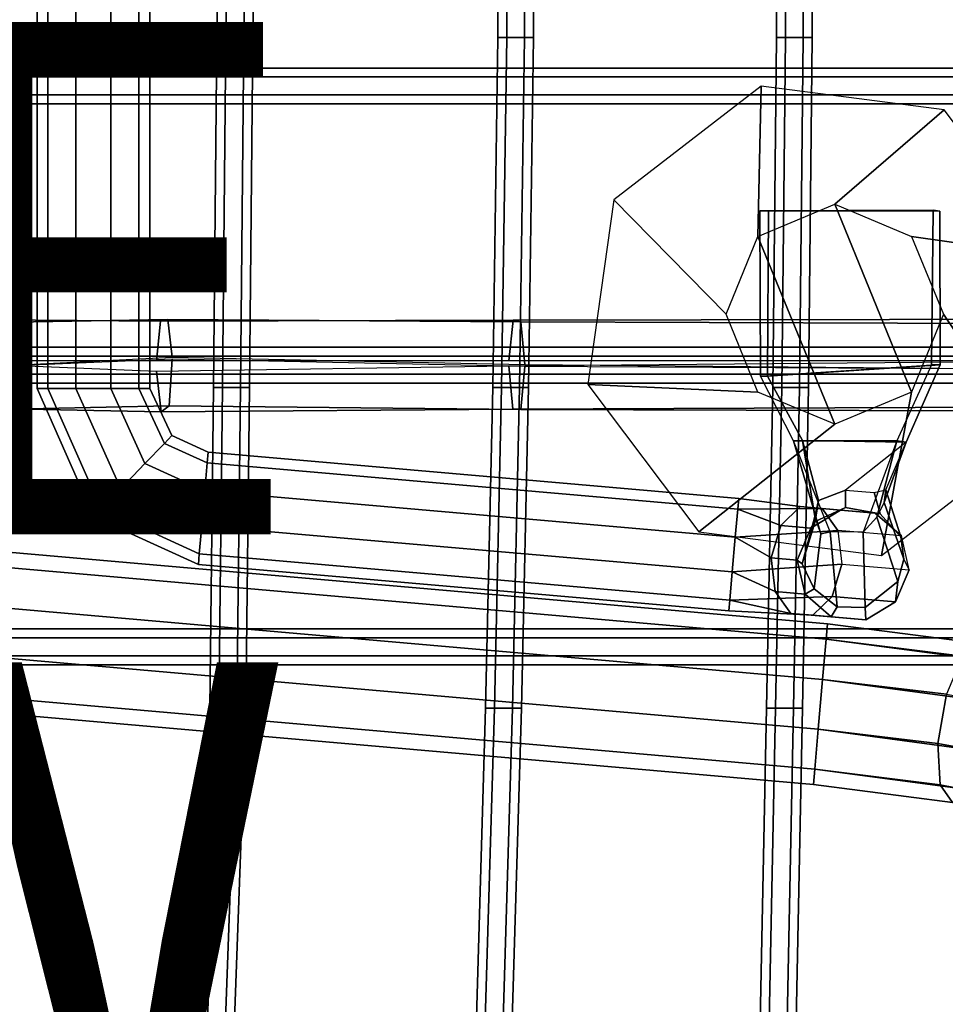
# Model space of a CAD drawing. Units: inches. Extents: x -9.8 to 9.8, y -9.6 to 9.6.
# Drawn here: x 0.3 to 3.9, y -6.3 to -2.5 of the extents above; entities that cross this region are included whole.
import ezdxf

# ---------------------------------------------------------------- set-up
doc = ezdxf.new("R2010")
doc.units = ezdxf.units.IN
doc.header["$MEASUREMENT"] = 0
for name, color, linetype in [('SEAT-BASE', 5, 'Continuous'), ('SEAT-COVER', 5, 'Continuous'), ('SEAT-SEAT', 5, 'Continuous'), ('SEAT-TYPE', 7, 'Continuous'), ('SEAT-VIEW', 7, 'Continuous')]:
    doc.layers.add(name, color=color, linetype=linetype)
doc.styles.get("Standard").update_dxf_attribs({"font": 'arial.ttf'})

msp = doc.modelspace()

# ---------------------------------------------------------------- linework, layer by layer
at = {"layer": 'SEAT-BASE'}
for points in [[(0.3972, -3.9302, 14.3426), (0.3552, -3.9302, 14.4719), (0.3552, 3.9302, 14.4719), (0.3972, 3.9302, 14.3426)], [(0.3552, -3.9302, 14.4719), (0.3972, -3.9302, 14.6013), (0.3972, 3.9302, 14.6013), (0.3552, 3.9302, 14.4719)], [(0.5072, -3.9302, 14.2627), (0.3972, -3.9302, 14.3426), (0.3972, 3.9302, 14.3426), (0.5072, 3.9302, 14.2627)], [(0.3972, -3.9302, 14.6013), (0.5072, -3.9302, 14.6812), (0.5072, 3.9302, 14.6812), (0.3972, 3.9302, 14.6013)], [(0.6432, -3.9302, 14.2627), (0.5072, -3.9302, 14.2627), (0.5072, 3.9302, 14.2627), (0.6432, 3.9302, 14.2627)], [(0.5072, -3.9302, 14.6812), (0.6432, -3.9302, 14.6812), (0.6432, 3.9302, 14.6812), (0.5072, 3.9302, 14.6812)], [(0.7532, -3.9302, 14.3426), (0.6432, -3.9302, 14.2627), (0.6432, 3.9302, 14.2627), (0.7532, 3.9302, 14.3426)], [(0.6432, -3.9302, 14.6812), (0.7532, -3.9302, 14.6013), (0.7532, 3.9302, 14.6013), (0.6432, 3.9302, 14.6812)], [(0.7952, -3.9302, 14.4719), (0.7532, -3.9302, 14.3426), (0.7532, 3.9302, 14.3426), (0.7952, 3.9302, 14.4719)], [(0.7532, -3.9302, 14.6013), (0.7952, -3.9302, 14.4719), (0.7952, 3.9302, 14.4719), (0.7532, 3.9302, 14.6013)], [(2.6063, -3.1951, 15.8324), (3.0452, -3.6411, 15.6221), (3.1695, -3.3374, 15.6417), (3.1824, -2.7506, 15.8815)], [(3.1824, -2.7506, 15.8815), (3.1695, -3.3374, 15.6417), (3.4694, -3.2116, 15.6893), (3.8962, -2.8427, 15.9998)], [(3.8962, -2.8427, 15.9998), (3.4694, -3.2116, 15.6893), (3.7694, -3.3373, 15.7368), (4.3294, -3.4174, 16.1182)], [(2.5052, -3.9157, 15.8815), (3.1695, -3.9448, 15.6417), (3.0452, -3.6411, 15.6221), (2.6063, -3.1951, 15.8324)], [(3.1695, -3.3374, 15.6417), (3.4694, -3.2116, 15.6893), (3.7694, -3.9448, 15.7368), (3.4694, -4.0706, 15.6893)], [(3.7694, -3.3373, 15.7368), (3.8937, -3.6411, 15.7564), (3.7694, -3.9448, 15.7368), (3.4694, -3.2116, 15.6893)], [(3.8792, -3.2385, 15.526), (3.2106, -3.2373, 15.4201), (3.177, -3.2373, 15.6321), (3.8528, -3.2345, 15.7318)], [(3.177, -3.2373, 15.6321), (3.179, -3.8828, 15.6342), (3.847, -3.8384, 15.7381), (3.8528, -3.2345, 15.7318)], [(3.177, -3.2373, 15.6321), (3.2106, -3.2373, 15.4201), (3.2072, -3.8821, 15.4208), (3.179, -3.8828, 15.6342)], [(3.8792, -3.2385, 15.526), (3.8806, -3.8384, 15.5264), (3.2072, -3.8821, 15.4208), (3.2106, -3.2373, 15.4201)], [(3.8792, -3.2385, 15.526), (3.8528, -3.2345, 15.7318), (3.847, -3.8384, 15.7381), (3.8806, -3.8384, 15.5264)], [(3.1695, -3.3374, 15.6417), (3.4694, -4.0706, 15.6893), (3.1695, -3.9448, 15.6417), (3.0452, -3.6411, 15.6221)], [(4.3294, -3.4174, 16.1182), (3.7694, -3.3373, 15.7368), (3.8937, -3.6411, 15.7564), (4.2283, -4.138, 16.1672)], [(4.2283, -4.138, 16.1672), (3.8937, -3.6411, 15.7564), (3.7694, -3.9448, 15.7368), (3.6521, -4.5824, 16.1182)], [(0.8218, -3.8228, 16.0019), (-0.1584, -3.8229, 15.8435), (-0.1403, -3.6607, 15.7314), (0.8373, -3.6682, 15.9037)], [(0.8373, -3.6682, 15.9037), (-0.1403, -3.6607, 15.7314), (-0.1089, -3.6779, 15.5366), (0.866, -3.6617, 15.7223)], [(0.866, -3.6617, 15.7223), (-0.1089, -3.6779, 15.5366), (-0.0956, -3.8574, 15.454), (0.8832, -3.8092, 15.6141)], [(2.1972, -3.8229, 16.2157), (0.8218, -3.8228, 16.0019), (0.8373, -3.6682, 15.9037), (2.214, -3.6638, 16.1094)], [(2.214, -3.6638, 16.1094), (0.8373, -3.6682, 15.9037), (0.866, -3.6617, 15.7223), (2.244, -3.6707, 15.9199)], [(2.244, -3.6707, 15.9199), (0.866, -3.6617, 15.7223), (0.8832, -3.8092, 15.6141), (2.259, -3.8373, 15.8254)], [(4.3981, -3.8229, 16.5632), (2.1972, -3.8229, 16.2157), (2.214, -3.6638, 16.1094), (4.4166, -3.6607, 16.4511)], [(4.4166, -3.6607, 16.4511), (2.214, -3.6638, 16.1094), (2.244, -3.6707, 15.9199), (4.4489, -3.6779, 16.2565)], [(4.4489, -3.6779, 16.2565), (2.244, -3.6707, 15.9199), (2.259, -3.8373, 15.8254), (4.4626, -3.8573, 16.174)], [(-0.1584, -3.8229, 15.8435), (0.8219, -3.8637, 16.0012), (0.8405, -4.0219, 15.8839), (-0.145, -4.0023, 15.7609)], [(-0.1137, -4.0196, 15.5662), (0.8712, -3.9983, 15.69), (0.8834, -3.8165, 15.6129), (-0.0956, -3.8574, 15.454)], [(0.8712, -3.9983, 15.69), (2.2432, -4.0125, 15.9251), (2.259, -3.8448, 15.8256), (0.8834, -3.8165, 15.6129)], [(2.1971, -3.843, 16.2165), (4.3981, -3.8229, 16.5632), (4.4118, -4.0023, 16.4806), (2.2126, -4.0116, 16.1183)], [(3.3087, -4.1352, 15.6527), (3.179, -3.8828, 15.6342), (3.847, -3.8384, 15.7381), (3.7116, -4.1352, 15.7165)], [(3.2072, -3.8821, 15.4208), (3.8806, -3.8384, 15.5264), (3.7485, -4.1407, 15.513), (3.3437, -4.1336, 15.4401)], [(3.847, -3.8384, 15.7381), (3.7116, -4.1352, 15.7165), (3.7485, -4.1407, 15.513), (3.8806, -3.8384, 15.5264)], [(0.8219, -3.8637, 16.0012), (2.1971, -3.843, 16.2165), (2.2126, -4.0116, 16.1183), (0.8405, -4.0219, 15.8839)], [(2.2432, -4.0125, 15.9251), (4.444, -4.0195, 16.286), (4.4626, -3.8573, 16.174), (2.259, -3.8448, 15.8256)], [(2.9384, -4.4903, 15.9998), (3.4694, -4.0706, 15.6893), (3.1695, -3.9448, 15.6417), (2.5052, -3.9157, 15.8815)], [(3.2072, -3.8821, 15.4208), (3.3437, -4.1336, 15.4401), (3.3087, -4.1352, 15.6527), (3.179, -3.8828, 15.6342)], [(0.5764, -4.4314, 14.4719), (0.3552, -3.9302, 14.4719), (0.3972, -3.9302, 14.3426), (0.6055, -4.4011, 14.3426)], [(0.6055, -4.4011, 14.6013), (0.3972, -3.9302, 14.6013), (0.3552, -3.9302, 14.4719), (0.5764, -4.4314, 14.4719)], [(0.6055, -4.4011, 14.3426), (0.3972, -3.9302, 14.3426), (0.5072, -3.9302, 14.2627), (0.6819, -4.322, 14.2627)], [(0.6819, -4.322, 14.6812), (0.5072, -3.9302, 14.6812), (0.3972, -3.9302, 14.6013), (0.6055, -4.4011, 14.6013)], [(0.6819, -4.322, 14.2627), (0.5072, -3.9302, 14.2627), (0.6432, -3.9302, 14.2627), (0.7764, -4.2242, 14.2627)], [(0.7764, -4.2242, 14.6812), (0.6432, -3.9302, 14.6812), (0.5072, -3.9302, 14.6812), (0.6819, -4.322, 14.6812)], [(0.7764, -4.2242, 14.2627), (0.6432, -3.9302, 14.2627), (0.7532, -3.9302, 14.3426), (0.8528, -4.1451, 14.3426)], [(0.8528, -4.1451, 14.6013), (0.7532, -3.9302, 14.6013), (0.6432, -3.9302, 14.6812), (0.7764, -4.2242, 14.6812)], [(0.8528, -4.1451, 14.3426), (0.7532, -3.9302, 14.3426), (0.7952, -3.9302, 14.4719), (0.882, -4.1148, 14.4719)], [(0.882, -4.1148, 14.4719), (0.7952, -3.9302, 14.4719), (0.7532, -3.9302, 14.6013), (0.8528, -4.1451, 14.6013)], [(3.6521, -4.5824, 16.1182), (3.7694, -3.9448, 15.7368), (3.4694, -4.0706, 15.6893), (2.9384, -4.4903, 15.9998)], [(-0.145, -4.0023, 15.7609), (0.8405, -4.0219, 15.8839), (0.8712, -3.9983, 15.69), (-0.1137, -4.0196, 15.5662)], [(0.8405, -4.0219, 15.8839), (2.2126, -4.0116, 16.1183), (2.2432, -4.0125, 15.9251), (0.8712, -3.9983, 15.69)], [(2.2126, -4.0116, 16.1183), (4.4118, -4.0023, 16.4806), (4.444, -4.0195, 16.286), (2.2432, -4.0125, 15.9251)], [(1.0103, -4.3307, 14.2627), (0.7764, -4.2242, 14.2627), (0.8528, -4.1451, 14.3426), (1.0199, -4.2211, 14.3426)], [(1.0199, -4.2211, 14.6013), (0.8528, -4.1451, 14.6013), (0.7764, -4.2242, 14.6812), (1.0103, -4.3307, 14.6812)], [(1.0199, -4.2211, 14.3426), (0.8528, -4.1451, 14.3426), (0.882, -4.1148, 14.4719), (1.0235, -4.1793, 14.4719)], [(1.0235, -4.1793, 14.4719), (0.882, -4.1148, 14.4719), (0.8528, -4.1451, 14.6013), (1.0199, -4.2211, 14.6013)], [(3.3087, -4.1352, 15.6527), (3.3437, -4.1336, 15.4401), (3.3915, -4.43, 15.379), (3.4148, -4.498, 15.521)], [(3.3087, -4.1352, 15.6527), (3.4148, -4.498, 15.521), (3.4514, -4.4904, 15.5574), (3.3087, -4.1352, 15.6527)], [(3.4514, -4.4904, 15.5574), (3.3087, -4.1352, 15.6527), (3.7116, -4.1352, 15.7165), (3.5801, -4.4922, 15.5707)], [(3.7485, -4.1407, 15.513), (3.5107, -4.3281, 15.3159), (3.4064, -4.3677, 15.3121), (3.3437, -4.1336, 15.4401)], [(3.3437, -4.1336, 15.4401), (3.4064, -4.3677, 15.3121), (3.3915, -4.43, 15.379), (3.3437, -4.1336, 15.4401)], [(3.6234, -4.3372, 15.3381), (3.6692, -4.3259, 15.4095), (3.7485, -4.1407, 15.513), (3.5107, -4.3281, 15.3159)], [(3.7116, -4.1352, 15.7165), (3.5801, -4.4922, 15.5707), (3.6339, -4.4327, 15.5495), (3.7116, -4.1352, 15.7165)], [(3.7485, -4.1407, 15.513), (3.7116, -4.1352, 15.7165), (3.6339, -4.4327, 15.5495), (3.6616, -4.3764, 15.4642)], [(3.7485, -4.1407, 15.513), (3.6616, -4.3764, 15.4642), (3.6692, -4.3259, 15.4095), (3.7485, -4.1407, 15.513)], [(3.0942, -4.36, 14.4719), (3.0905, -4.4018, 14.3426), (1.0199, -4.2211, 14.3426), (1.0235, -4.1793, 14.4719)], [(3.0905, -4.4018, 14.6013), (3.0942, -4.36, 14.4719), (1.0235, -4.1793, 14.4719), (1.0199, -4.2211, 14.6013)], [(0.9984, -4.4662, 14.2627), (0.6819, -4.322, 14.2627), (0.7764, -4.2242, 14.2627), (1.0103, -4.3307, 14.2627)], [(1.0103, -4.3307, 14.6812), (0.7764, -4.2242, 14.6812), (0.6819, -4.322, 14.6812), (0.9984, -4.4662, 14.6812)], [(3.0905, -4.4018, 14.3426), (3.0809, -4.5114, 14.2627), (1.0103, -4.3307, 14.2627), (1.0199, -4.2211, 14.3426)], [(3.0809, -4.5114, 14.6812), (3.0905, -4.4018, 14.6013), (1.0199, -4.2211, 14.6013), (1.0103, -4.3307, 14.6812)], [(3.4406, -4.8494, 14.4719), (3.4353, -4.9093, 14.2868), (-3.3909, -4.3121, 14.2868), (-3.3857, -4.2522, 14.4719)], [(3.4353, -4.9093, 14.6571), (3.4406, -4.8494, 14.4719), (-3.3857, -4.2522, 14.4719), (-3.3909, -4.3121, 14.6571)], [(3.4353, -4.9093, 14.2868), (3.4216, -5.0662, 14.1724), (-3.4047, -4.469, 14.1724), (-3.3909, -4.3121, 14.2868)], [(3.4216, -5.0662, 14.7715), (3.4353, -4.9093, 14.6571), (-3.3909, -4.3121, 14.6571), (-3.4047, -4.469, 14.7715)], [(0.9888, -4.5758, 14.3426), (0.6055, -4.4011, 14.3426), (0.6819, -4.322, 14.2627), (0.9984, -4.4662, 14.2627)], [(0.9984, -4.4662, 14.6812), (0.6819, -4.322, 14.6812), (0.6055, -4.4011, 14.6013), (0.9888, -4.5758, 14.6013)], [(3.0809, -4.5114, 14.2627), (3.0691, -4.6469, 14.2627), (0.9984, -4.4662, 14.2627), (1.0103, -4.3307, 14.2627)], [(3.0691, -4.6469, 14.6812), (3.0809, -4.5114, 14.6812), (1.0103, -4.3307, 14.6812), (0.9984, -4.4662, 14.6812)], [(3.3932, -4.4502, 15.1202), (3.4064, -4.3677, 15.3121), (3.5107, -4.3281, 15.3159), (3.5118, -4.3952, 15.1112)], [(3.647, -4.4195, 15.1243), (3.5118, -4.3952, 15.1112), (3.5107, -4.3281, 15.3159), (3.6234, -4.3372, 15.3381)], [(3.647, -4.4195, 15.1243), (3.6234, -4.3372, 15.3381), (3.6692, -4.3259, 15.4095), (3.7276, -4.5098, 15.144)], [(3.7384, -4.597, 15.1753), (3.7276, -4.5098, 15.144), (3.6692, -4.3259, 15.4095), (3.6616, -4.3764, 15.4642)], [(3.0905, -4.4018, 14.6013), (3.2586, -4.4654, 14.7112), (3.3345, -4.3918, 14.6257), (3.0942, -4.36, 14.4719)], [(3.0942, -4.36, 14.4719), (3.3345, -4.3918, 14.6257), (3.4198, -4.3992, 14.5201), (3.0905, -4.4018, 14.3426)], [(3.3932, -4.4502, 15.1202), (3.3422, -4.6156, 15.173), (3.3915, -4.43, 15.379), (3.4064, -4.3677, 15.3121)], [(3.7384, -4.597, 15.1753), (3.6616, -4.3764, 15.4642), (3.6339, -4.4327, 15.5495), (3.7152, -4.6838, 15.206)], [(0.9852, -4.6176, 14.4719), (0.5764, -4.4314, 14.4719), (0.6055, -4.4011, 14.3426), (0.9888, -4.5758, 14.3426)], [(0.9888, -4.5758, 14.6013), (0.6055, -4.4011, 14.6013), (0.5764, -4.4314, 14.4719), (0.9852, -4.6176, 14.4719)], [(3.0905, -4.4018, 14.3426), (3.4198, -4.3992, 14.5201), (3.4818, -4.4848, 14.4346), (3.0809, -4.5114, 14.2627)], [(3.0809, -4.5114, 14.6812), (3.221, -4.5919, 14.7439), (3.2586, -4.4654, 14.7112), (3.0905, -4.4018, 14.6013)], [(3.2586, -4.4654, 14.7112), (3.376, -4.4756, 14.9166), (3.4922, -4.4055, 14.907), (3.3345, -4.3918, 14.6257)], [(3.3345, -4.3918, 14.6257), (3.4922, -4.4055, 14.907), (3.6271, -4.4173, 14.8952), (3.4198, -4.3992, 14.5201)], [(3.376, -4.4756, 14.9166), (3.3932, -4.4502, 15.1202), (3.5118, -4.3952, 15.1112), (3.4922, -4.4055, 14.907)], [(3.4198, -4.3992, 14.5201), (3.6271, -4.4173, 14.8952), (3.7293, -4.5064, 14.8856), (3.4818, -4.4848, 14.4346)], [(3.6271, -4.4173, 14.8952), (3.4922, -4.4055, 14.907), (3.5118, -4.3952, 15.1112), (3.647, -4.4195, 15.1243)], [(3.6271, -4.4173, 14.8952), (3.647, -4.4195, 15.1243), (3.7276, -4.5098, 15.144), (3.7293, -4.5064, 14.8856)], [(3.376, -4.4756, 14.9166), (3.3231, -4.6008, 14.9202), (3.3422, -4.6156, 15.173), (3.3932, -4.4502, 15.1202)], [(3.3892, -4.713, 15.2342), (3.4148, -4.498, 15.521), (3.3915, -4.43, 15.379), (3.3422, -4.6156, 15.173)], [(3.5882, -4.7858, 15.2249), (3.7152, -4.6838, 15.206), (3.6339, -4.4327, 15.5495), (3.5801, -4.4922, 15.5707)], [(3.4216, -5.0662, 14.1724), (3.4046, -5.2602, 14.1724), (-3.4216, -4.6629, 14.1724), (-3.4047, -4.469, 14.1724)], [(3.4046, -5.2602, 14.7715), (3.4216, -5.0662, 14.7715), (-3.4047, -4.469, 14.7715), (-3.4216, -4.6629, 14.7715)], [(3.0691, -4.6469, 14.2627), (3.0595, -4.7564, 14.3426), (0.9888, -4.5758, 14.3426), (0.9984, -4.4662, 14.2627)], [(3.0595, -4.7564, 14.6013), (3.0691, -4.6469, 14.6812), (0.9984, -4.4662, 14.6812), (0.9888, -4.5758, 14.6013)], [(3.0809, -4.5114, 14.2627), (3.4818, -4.4848, 14.4346), (3.4969, -4.616, 14.4019), (3.0691, -4.6469, 14.2627)], [(3.221, -4.5919, 14.7439), (3.3231, -4.6008, 14.9202), (3.376, -4.4756, 14.9166), (3.2586, -4.4654, 14.7112)], [(3.3892, -4.713, 15.2342), (3.4782, -4.7833, 15.2217), (3.4514, -4.4904, 15.5574), (3.4148, -4.498, 15.521)], [(3.5882, -4.7858, 15.2249), (3.5801, -4.4922, 15.5707), (3.4514, -4.4904, 15.5574), (3.4782, -4.7833, 15.2217)], [(3.7598, -4.6389, 14.882), (3.7293, -4.5064, 14.8856), (3.4818, -4.4848, 14.4346), (3.4969, -4.616, 14.4019)], [(3.0691, -4.6469, 14.6812), (3.2361, -4.723, 14.7112), (3.221, -4.5919, 14.7439), (3.0809, -4.5114, 14.6812)], [(3.7598, -4.6389, 14.882), (3.7293, -4.5064, 14.8856), (3.7276, -4.5098, 15.144), (3.7384, -4.597, 15.1753)], [(3.0595, -4.7564, 14.3426), (3.0558, -4.7983, 14.4719), (0.9852, -4.6176, 14.4719), (0.9888, -4.5758, 14.3426)], [(3.0558, -4.7983, 14.4719), (3.0595, -4.7564, 14.6013), (0.9888, -4.5758, 14.6013), (0.9852, -4.6176, 14.4719)], [(3.2361, -4.723, 14.7112), (3.3536, -4.7333, 14.9166), (3.3231, -4.6008, 14.9202), (3.221, -4.5919, 14.7439)], [(3.3536, -4.7333, 14.9166), (3.3892, -4.713, 15.2342), (3.3422, -4.6156, 15.173), (3.3231, -4.6008, 14.9202)], [(3.7598, -4.6389, 14.882), (3.7384, -4.597, 15.1753), (3.7152, -4.6838, 15.206), (3.7068, -4.7641, 14.8856)], [(3.0691, -4.6469, 14.2627), (3.4969, -4.616, 14.4019), (3.4593, -4.7425, 14.4346), (3.0595, -4.7564, 14.3426)], [(3.0595, -4.7564, 14.6013), (3.2981, -4.8086, 14.6257), (3.2361, -4.723, 14.7112), (3.0691, -4.6469, 14.6812)], [(3.4969, -4.616, 14.4019), (3.7598, -4.6389, 14.882), (3.7068, -4.7641, 14.8856), (3.4593, -4.7425, 14.4346)], [(3.4046, -5.2602, 14.1724), (3.3909, -5.4171, 14.2868), (-3.4354, -4.8198, 14.2868), (-3.4216, -4.6629, 14.1724)], [(3.3909, -5.4171, 14.6571), (3.4046, -5.2602, 14.7715), (-3.4216, -4.6629, 14.7715), (-3.4354, -4.8198, 14.6571)], [(3.5907, -4.8342, 14.8952), (3.7068, -4.7641, 14.8856), (3.7152, -4.6838, 15.206), (3.5882, -4.7858, 15.2249)], [(3.2981, -4.8086, 14.6257), (3.4558, -4.8224, 14.907), (3.3536, -4.7333, 14.9166), (3.2361, -4.723, 14.7112)], [(3.3536, -4.7333, 14.9166), (3.4558, -4.8224, 14.907), (3.4782, -4.7833, 15.2217), (3.3892, -4.713, 15.2342)], [(3.0595, -4.7564, 14.3426), (3.4593, -4.7425, 14.4346), (3.3834, -4.8161, 14.5201), (3.0558, -4.7983, 14.4719)], [(3.0558, -4.7983, 14.4719), (3.3834, -4.8161, 14.5201), (3.2981, -4.8086, 14.6257), (3.0595, -4.7564, 14.6013)], [(3.4593, -4.7425, 14.4346), (3.7068, -4.7641, 14.8856), (3.5907, -4.8342, 14.8952), (3.3834, -4.8161, 14.5201)], [(3.5907, -4.8342, 14.8952), (3.5882, -4.7858, 15.2249), (3.4782, -4.7833, 15.2217), (3.4558, -4.8224, 14.907)], [(3.3909, -5.4171, 14.2868), (3.3857, -5.477, 14.4719), (-3.4406, -4.8798, 14.4719), (-3.4354, -4.8198, 14.2868)], [(3.3857, -5.477, 14.4719), (3.3909, -5.4171, 14.6571), (-3.4354, -4.8198, 14.6571), (-3.4406, -4.8798, 14.4719)], [(3.3834, -4.8161, 14.5201), (3.5907, -4.8342, 14.8952), (3.4558, -4.8224, 14.907), (3.2981, -4.8086, 14.6257)], [(4.0366, -4.926, 14.3787), (3.9682, -4.9752, 14.2032), (3.4353, -4.9093, 14.2868), (3.4406, -4.8494, 14.4719)], [(4.0845, -4.9953, 14.5542), (4.0366, -4.926, 14.3787), (3.4406, -4.8494, 14.4719), (3.4353, -4.9093, 14.6571)], [(3.9682, -4.9752, 14.2032), (3.9054, -5.1242, 14.0947), (3.4216, -5.0662, 14.1724), (3.4353, -4.9093, 14.2868)], [(4.0936, -5.1567, 14.6626), (4.0845, -4.9953, 14.5542), (3.4353, -4.9093, 14.6571), (3.4216, -5.0662, 14.7715)], [(3.9054, -5.1242, 14.0947), (3.8722, -5.316, 14.0947), (3.4046, -5.2602, 14.1724), (3.4216, -5.0662, 14.1724)], [(4.0604, -5.3486, 14.6626), (4.0936, -5.1567, 14.6626), (3.4216, -5.0662, 14.7715), (3.4046, -5.2602, 14.7715)], [(4.309, -5.1988, 13.89), (4.2576, -5.3865, 13.89), (3.8722, -5.316, 14.0947), (3.9054, -5.1242, 14.0947)], [(3.9976, -5.4975, 14.5542), (4.0604, -5.3486, 14.6626), (3.4046, -5.2602, 14.7715), (3.3909, -5.4171, 14.6571)], [(3.8722, -5.316, 14.0947), (3.8813, -5.4774, 14.2032), (3.3909, -5.4171, 14.2868), (3.4046, -5.2602, 14.1724)], [(4.2576, -5.3865, 13.89), (4.2803, -5.5561, 13.983), (3.8813, -5.4774, 14.2032), (3.8722, -5.316, 14.0947)], [(3.8813, -5.4774, 14.2032), (3.9292, -5.5468, 14.3787), (3.3857, -5.477, 14.4719), (3.3909, -5.4171, 14.2868)], [(3.9292, -5.5468, 14.3787), (3.9976, -5.4975, 14.5542), (3.3909, -5.4171, 14.6571), (3.3857, -5.477, 14.4719)], [(4.2803, -5.5561, 13.983), (4.3686, -5.6426, 14.1335), (3.9292, -5.5468, 14.3787), (3.8813, -5.4774, 14.2032)]]:
    msp.add_3dface(points, dxfattribs=at)
at = {"layer": 'SEAT-COVER'}
for points, invisible_edges in [([(0.7563, -3.9978, 17.3006), (0.7834, -1.2638, 16.7156), (-1.2304, -1.2904, 16.4139), (-1.2556, -3.9781, 17.1042)], 13), ([(-1.2304, -1.2904, 16.1639), (0.7834, -1.2638, 16.4656), (0.7563, -3.9978, 17.0506), (-1.2556, -3.9781, 16.8542)], 14), ([(0.7563, -3.9978, 17.3006), (2.8402, -3.9943, 17.469), (2.8673, -1.2603, 17.0397), (0.7834, -1.2638, 16.7156)], 11), ([(2.8673, -1.2603, 16.7897), (2.8402, -3.9943, 17.219), (0.7563, -3.9978, 17.0506), (0.7834, -1.2638, 16.4656)], 7), ([(4.854, -3.9677, 17.6267), (4.8792, -1.28, 17.3598), (2.8673, -1.2603, 17.0397), (2.8402, -3.9943, 17.469)], 13), ([(2.8673, -1.2603, 16.7897), (4.8792, -1.28, 17.1098), (4.854, -3.9677, 17.3767), (2.8402, -3.9943, 17.219)], 14), ([(0.7834, -7.8263, 17.7813), (0.7563, -3.9978, 17.3006), (-1.2556, -3.9781, 17.1042), (-1.2304, -7.2904, 17.7076)], 7), ([(-1.2556, -3.9781, 16.8542), (0.7563, -3.9978, 17.0506), (0.7834, -7.8263, 17.5313), (-1.2304, -7.2904, 17.4576)], 11), ([(0.7834, -7.8263, 17.7813), (2.8673, -7.8228, 17.8493), (2.8402, -3.9943, 17.469), (0.7563, -3.9978, 17.3006)], 14), ([(2.8402, -3.9943, 17.219), (2.8673, -7.8228, 17.5993), (0.7834, -7.8263, 17.5313), (0.7563, -3.9978, 17.0506)], 13), ([(4.8792, -7.28, 17.9173), (4.854, -3.9677, 17.6267), (2.8402, -3.9943, 17.469), (2.8673, -7.8228, 17.8493)], 7), ([(2.8402, -3.9943, 17.219), (4.854, -3.9677, 17.3767), (4.8792, -7.28, 17.6673), (2.8673, -7.8228, 17.5993)], 11)]:
    msp.add_3dface(points, dxfattribs=dict(at, invisible_edges=invisible_edges))
at = {"layer": 'SEAT-SEAT'}
for points in [[(1.0574, -2.561, 16.2139), (1.0924, -2.561, 16.2745), (1.1231, 0, 16.1205), (1.0881, 0, 16.0599)], [(1.0924, -2.561, 16.1533), (1.0574, -2.561, 16.2139), (1.0881, 0, 16.0599), (1.1231, 0, 15.9993)], [(1.0924, -2.561, 16.2745), (1.1624, -2.561, 16.2745), (1.1931, 0, 16.1205), (1.1231, 0, 16.1205)], [(1.1624, -2.561, 16.1533), (1.0924, -2.561, 16.1533), (1.1231, 0, 15.9993), (1.1931, 0, 15.9993)], [(1.1624, -2.561, 16.2745), (1.1974, -2.561, 16.2139), (1.2281, 0, 16.0599), (1.1931, 0, 16.1205)], [(1.1974, -2.561, 16.2139), (1.1624, -2.561, 16.1533), (1.1931, 0, 15.9993), (1.2281, 0, 16.0599)], [(2.1536, -2.561, 16.3736), (2.1886, -2.561, 16.4342), (2.2034, 0, 16.3222), (2.1684, 0, 16.2615)], [(2.1886, -2.561, 16.3129), (2.1536, -2.561, 16.3736), (2.1684, 0, 16.2615), (2.2034, 0, 16.2009)], [(2.1886, -2.561, 16.4342), (2.2586, -2.561, 16.4342), (2.2734, 0, 16.3222), (2.2034, 0, 16.3222)], [(2.2586, -2.561, 16.3129), (2.1886, -2.561, 16.3129), (2.2034, 0, 16.2009), (2.2734, 0, 16.2009)], [(2.2586, -2.561, 16.4342), (2.2936, -2.561, 16.3736), (2.3084, 0, 16.2615), (2.2734, 0, 16.3222)], [(2.2936, -2.561, 16.3736), (2.2586, -2.561, 16.3129), (2.2734, 0, 16.2009), (2.3084, 0, 16.2615)], [(3.2413, -2.561, 16.5688), (3.2763, -2.561, 16.6295), (3.2906, 0, 16.5272), (3.2556, 0, 16.4666)], [(3.2763, -2.561, 16.5082), (3.2413, -2.561, 16.5688), (3.2556, 0, 16.4666), (3.2906, 0, 16.4059)], [(3.2763, -2.561, 16.6295), (3.3463, -2.561, 16.6295), (3.3606, 0, 16.5272), (3.2906, 0, 16.5272)], [(3.3463, -2.561, 16.5082), (3.2763, -2.561, 16.5082), (3.2906, 0, 16.4059), (3.3606, 0, 16.4059)], [(3.3463, -2.561, 16.6295), (3.3813, -2.561, 16.5688), (3.3956, 0, 16.4666), (3.3606, 0, 16.5272)], [(3.3813, -2.561, 16.5688), (3.3463, -2.561, 16.5082), (3.3606, 0, 16.4059), (3.3956, 0, 16.4666)], [(1.0447, -3.9263, 16.3735), (1.0797, -3.9263, 16.4341), (1.0924, -2.561, 16.2745), (1.0574, -2.561, 16.2139)], [(1.0797, -3.9263, 16.3129), (1.0447, -3.9263, 16.3735), (1.0574, -2.561, 16.2139), (1.0924, -2.561, 16.1533)], [(1.0797, -3.9263, 16.4341), (1.1497, -3.9263, 16.4341), (1.1624, -2.561, 16.2745), (1.0924, -2.561, 16.2745)], [(1.1497, -3.9263, 16.3129), (1.0797, -3.9263, 16.3129), (1.0924, -2.561, 16.1533), (1.1624, -2.561, 16.1533)], [(1.1497, -3.9263, 16.4341), (1.1847, -3.9263, 16.3735), (1.1974, -2.561, 16.2139), (1.1624, -2.561, 16.2745)], [(1.1847, -3.9263, 16.3735), (1.1497, -3.9263, 16.3129), (1.1624, -2.561, 16.1533), (1.1974, -2.561, 16.2139)], [(2.134, -3.9263, 16.5467), (2.169, -3.9263, 16.6073), (2.1886, -2.561, 16.4342), (2.1536, -2.561, 16.3736)], [(2.169, -3.9263, 16.4861), (2.134, -3.9263, 16.5467), (2.1536, -2.561, 16.3736), (2.1886, -2.561, 16.3129)], [(2.169, -3.9263, 16.6073), (2.239, -3.9263, 16.6073), (2.2586, -2.561, 16.4342), (2.1886, -2.561, 16.4342)], [(2.239, -3.9263, 16.4861), (2.169, -3.9263, 16.4861), (2.1886, -2.561, 16.3129), (2.2586, -2.561, 16.3129)], [(2.239, -3.9263, 16.6073), (2.274, -3.9263, 16.5467), (2.2936, -2.561, 16.3736), (2.2586, -2.561, 16.4342)], [(2.274, -3.9263, 16.5467), (2.239, -3.9263, 16.4861), (2.2586, -2.561, 16.3129), (2.2936, -2.561, 16.3736)], [(3.227, -3.9263, 16.7057), (3.262, -3.9263, 16.7664), (3.2763, -2.561, 16.6295), (3.2413, -2.561, 16.5688)], [(3.262, -3.9263, 16.6451), (3.227, -3.9263, 16.7057), (3.2413, -2.561, 16.5688), (3.2763, -2.561, 16.5082)], [(3.262, -3.9263, 16.7664), (3.332, -3.9263, 16.7664), (3.3463, -2.561, 16.6295), (3.2763, -2.561, 16.6295)], [(3.332, -3.9263, 16.6451), (3.262, -3.9263, 16.6451), (3.2763, -2.561, 16.5082), (3.3463, -2.561, 16.5082)], [(3.332, -3.9263, 16.7664), (3.367, -3.9263, 16.7057), (3.3813, -2.561, 16.5688), (3.3463, -2.561, 16.6295)], [(3.367, -3.9263, 16.7057), (3.332, -3.9263, 16.6451), (3.3463, -2.561, 16.5082), (3.3813, -2.561, 16.5688)], [(6.058, -2.6801, 17.203), (-1.7744, -2.6801, 15.8936), (-1.7853, -2.7151, 15.9533), (6.0436, -2.7151, 17.2619)], [(6.0724, -2.7151, 17.1441), (-1.7635, -2.7151, 15.834), (-1.7744, -2.6801, 15.8936), (6.058, -2.6801, 17.203)], [(6.0436, -2.7151, 17.2619), (-1.7853, -2.7151, 15.9533), (-1.7853, -2.7851, 15.9533), (6.0436, -2.7851, 17.2619)], [(6.0724, -2.7851, 17.1441), (-1.7635, -2.7851, 15.834), (-1.7635, -2.7151, 15.834), (6.0724, -2.7151, 17.1441)], [(6.0436, -2.7851, 17.2619), (-1.7853, -2.7851, 15.9533), (-1.7744, -2.8201, 15.8936), (6.058, -2.8201, 17.203)], [(6.058, -2.8201, 17.203), (-1.7744, -2.8201, 15.8936), (-1.7635, -2.7851, 15.834), (6.0724, -2.7851, 17.1441)], [(6.2399, -3.7701, 17.2975), (-1.7744, -3.7701, 16.1188), (-1.7853, -3.8051, 16.1784), (6.2256, -3.8051, 17.3564)], [(6.2543, -3.8051, 17.2386), (-1.7635, -3.8051, 16.0591), (-1.7744, -3.7701, 16.1188), (6.2399, -3.7701, 17.2975)], [(6.2256, -3.8051, 17.3564), (-1.7853, -3.8051, 16.1784), (-1.7853, -3.8751, 16.1784), (6.2256, -3.8751, 17.3564)], [(6.2543, -3.8751, 17.2386), (-1.7635, -3.8751, 16.0591), (-1.7635, -3.8051, 16.0591), (6.2543, -3.8051, 17.2386)], [(6.2256, -3.8751, 17.3564), (-1.7853, -3.8751, 16.1784), (-1.7744, -3.9101, 16.1188), (6.2399, -3.9101, 17.2975)], [(6.2399, -3.9101, 17.2975), (-1.7744, -3.9101, 16.1188), (-1.7635, -3.8751, 16.0591), (6.2543, -3.8751, 17.2386)], [(1.03, -5.1779, 16.6533), (1.065, -5.1779, 16.7139), (1.0797, -3.9263, 16.4341), (1.0447, -3.9263, 16.3735)], [(1.065, -5.1779, 16.5926), (1.03, -5.1779, 16.6533), (1.0447, -3.9263, 16.3735), (1.0797, -3.9263, 16.3129)], [(1.065, -5.1779, 16.7139), (1.135, -5.1779, 16.7139), (1.1497, -3.9263, 16.4341), (1.0797, -3.9263, 16.4341)], [(1.135, -5.1779, 16.5926), (1.065, -5.1779, 16.5926), (1.0797, -3.9263, 16.3129), (1.1497, -3.9263, 16.3129)], [(1.135, -5.1779, 16.7139), (1.17, -5.1779, 16.6533), (1.1847, -3.9263, 16.3735), (1.1497, -3.9263, 16.4341)], [(1.17, -5.1779, 16.6533), (1.135, -5.1779, 16.5926), (1.1497, -3.9263, 16.3129), (1.1847, -3.9263, 16.3735)], [(2.1062, -5.1779, 16.7794), (2.1412, -5.1779, 16.84), (2.169, -3.9263, 16.6073), (2.134, -3.9263, 16.5467)], [(2.1412, -5.1779, 16.7188), (2.1062, -5.1779, 16.7794), (2.134, -3.9263, 16.5467), (2.169, -3.9263, 16.4861)], [(2.1412, -5.1779, 16.84), (2.2112, -5.1779, 16.84), (2.239, -3.9263, 16.6073), (2.169, -3.9263, 16.6073)], [(2.2112, -5.1779, 16.7188), (2.1412, -5.1779, 16.7188), (2.169, -3.9263, 16.4861), (2.239, -3.9263, 16.4861)], [(2.2112, -5.1779, 16.84), (2.2462, -5.1779, 16.7794), (2.274, -3.9263, 16.5467), (2.239, -3.9263, 16.6073)], [(2.2462, -5.1779, 16.7794), (2.2112, -5.1779, 16.7188), (2.239, -3.9263, 16.4861), (2.274, -3.9263, 16.5467)], [(3.203, -5.1779, 16.8851), (3.238, -5.1779, 16.9457), (3.262, -3.9263, 16.7664), (3.227, -3.9263, 16.7057)], [(3.238, -5.1779, 16.8245), (3.203, -5.1779, 16.8851), (3.227, -3.9263, 16.7057), (3.262, -3.9263, 16.6451)], [(3.238, -5.1779, 16.9457), (3.308, -5.1779, 16.9457), (3.332, -3.9263, 16.7664), (3.262, -3.9263, 16.7664)], [(3.308, -5.1779, 16.8245), (3.238, -5.1779, 16.8245), (3.262, -3.9263, 16.6451), (3.332, -3.9263, 16.6451)], [(3.308, -5.1779, 16.9457), (3.343, -5.1779, 16.8851), (3.367, -3.9263, 16.7057), (3.332, -3.9263, 16.7664)], [(3.343, -5.1779, 16.8851), (3.308, -5.1779, 16.8245), (3.332, -3.9263, 16.6451), (3.367, -3.9263, 16.7057)], [(6.058, -4.8689, 17.3309), (-1.7744, -4.8689, 16.418), (-1.7853, -4.9039, 16.4776), (6.0436, -4.9039, 17.3898)], [(6.0724, -4.9039, 17.272), (-1.7635, -4.9039, 16.3583), (-1.7744, -4.8689, 16.418), (6.058, -4.8689, 17.3309)], [(6.0436, -4.9039, 17.3898), (-1.7853, -4.9039, 16.4776), (-1.7853, -4.9739, 16.4776), (6.0436, -4.9739, 17.3898)], [(6.0724, -4.9739, 17.272), (-1.7635, -4.9739, 16.3583), (-1.7635, -4.9039, 16.3583), (6.0724, -4.9039, 17.272)], [(6.0436, -4.9739, 17.3898), (-1.7853, -4.9739, 16.4776), (-1.7744, -5.0089, 16.418), (6.058, -5.0089, 17.3309)], [(6.058, -5.0089, 17.3309), (-1.7744, -5.0089, 16.418), (-1.7635, -4.9739, 16.3583), (6.0724, -4.9739, 17.272)], [(0.972, -6.7874, 17.0847), (1.007, -6.7874, 17.1453), (1.065, -5.1779, 16.7139), (1.03, -5.1779, 16.6533)], [(1.007, -6.7874, 17.0241), (0.972, -6.7874, 17.0847), (1.03, -5.1779, 16.6533), (1.065, -5.1779, 16.5926)], [(1.007, -6.7874, 17.1453), (1.077, -6.7874, 17.1453), (1.135, -5.1779, 16.7139), (1.065, -5.1779, 16.7139)], [(1.077, -6.7874, 17.0241), (1.007, -6.7874, 17.0241), (1.065, -5.1779, 16.5926), (1.135, -5.1779, 16.5926)], [(1.077, -6.7874, 17.1453), (1.112, -6.7874, 17.0847), (1.17, -5.1779, 16.6533), (1.135, -5.1779, 16.7139)], [(1.112, -6.7874, 17.0847), (1.077, -6.7874, 17.0241), (1.135, -5.1779, 16.5926), (1.17, -5.1779, 16.6533)], [(2.0585, -6.7874, 17.1275), (2.0935, -6.7874, 17.1881), (2.1412, -5.1779, 16.84), (2.1062, -5.1779, 16.7794)], [(2.0935, -6.7874, 17.0669), (2.0585, -6.7874, 17.1275), (2.1062, -5.1779, 16.7794), (2.1412, -5.1779, 16.7188)], [(2.0935, -6.7874, 17.1881), (2.1635, -6.7874, 17.1881), (2.2112, -5.1779, 16.84), (2.1412, -5.1779, 16.84)], [(2.1635, -6.7874, 17.0669), (2.0935, -6.7874, 17.0669), (2.1412, -5.1779, 16.7188), (2.2112, -5.1779, 16.7188)], [(2.1635, -6.7874, 17.1881), (2.1985, -6.7874, 17.1275), (2.2462, -5.1779, 16.7794), (2.2112, -5.1779, 16.84)], [(2.1985, -6.7874, 17.1275), (2.1635, -6.7874, 17.0669), (2.2112, -5.1779, 16.7188), (2.2462, -5.1779, 16.7794)], [(3.1704, -6.7874, 17.1776), (3.2054, -6.7874, 17.2382), (3.238, -5.1779, 16.9457), (3.203, -5.1779, 16.8851)], [(3.2054, -6.7874, 17.117), (3.1704, -6.7874, 17.1776), (3.203, -5.1779, 16.8851), (3.238, -5.1779, 16.8245)], [(3.2054, -6.7874, 17.2382), (3.2754, -6.7874, 17.2382), (3.308, -5.1779, 16.9457), (3.238, -5.1779, 16.9457)], [(3.2754, -6.7874, 17.117), (3.2054, -6.7874, 17.117), (3.238, -5.1779, 16.8245), (3.308, -5.1779, 16.8245)], [(3.2754, -6.7874, 17.2382), (3.3104, -6.7874, 17.1776), (3.343, -5.1779, 16.8851), (3.308, -5.1779, 16.9457)], [(3.3104, -6.7874, 17.1776), (3.2754, -6.7874, 17.117), (3.308, -5.1779, 16.8245), (3.343, -5.1779, 16.8851)]]:
    msp.add_3dface(points, dxfattribs=at)

# ---------------------------------------------------------------- texts
at = {"layer": 'SEAT-TYPE', "flags": 2}
msp.add_attdef('TYPE', (-5, -4.5), 'SEAT', height=2, dxfattribs=at)
at = {"layer": 'SEAT-VIEW', "flags": 2}
msp.add_attdef('VIEW', (-5, -7), 'T', height=2, dxfattribs=at)

doc.saveas('drawing.dxf')
